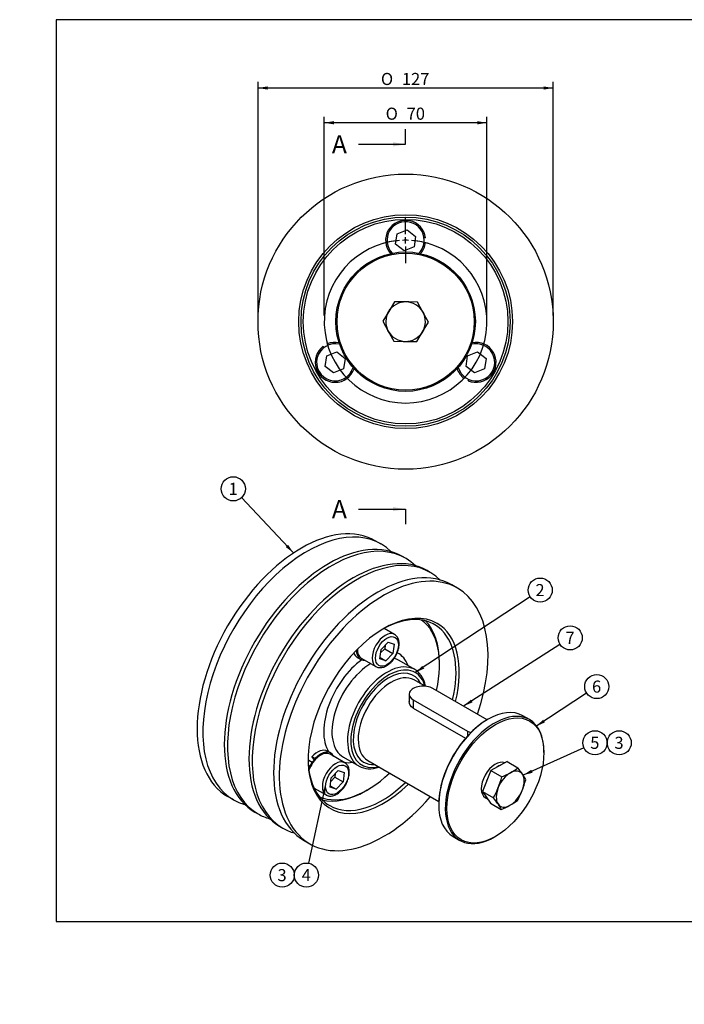
# Model space of a CAD drawing. Units: millimetres. Extents: x 0 to 289, y -10 to 202.
# Drawn here: x 0 to 143, y -10 to 202 of the extents above; entities that cross this region are included whole.
import ezdxf
from ezdxf import colors
from ezdxf.entities.mleader import LeaderData, LeaderLine
from ezdxf.enums import TextEntityAlignment as Align
from ezdxf.lldxf.tags import DXFTag
from ezdxf.math import Vec2, Vec3

# ---------------------------------------------------------------- set-up
doc = ezdxf.new("R2010")
doc.units = ezdxf.units.MM
for name, color, linetype in [('17210049', 7, 'Continuous'), ('17210203', 7, 'Continuous'), ('40040086_CHAVETA', 7, 'Continuous'), ('60500064_ARANDEL', 7, 'Continuous'), ('DIAMETROM10_DIN1', 7, 'Continuous'), ('DIN-912_M10_X_60', 7, 'Continuous'), ('DIN-933_M10_X_30', 7, 'Continuous'), ('DV1_Predeterminado', 7, 'Continuous'), ('Predeterminado', 7, 'Continuous')]:
    doc.layers.add(name, color=color, linetype=linetype)
doc.styles.add('SEACAD_Arial', font='arial.ttf')
doc.styles.add('SEACAD_Solid_Edge_ANSI1_Symbols', font='semeca1.ttf')
tags = doc.linetypes.add('CENTER2', pattern=[28.575, 19.05, -3.175, 3.175, -3.175]).pattern_tags.tags
tags[10:11] = [DXFTag(74, 4), DXFTag(75, 0), DXFTag(340, '0'), DXFTag(46, 0.0), DXFTag(50, 0.0), DXFTag(44, 0.0), DXFTag(45, 0.0)]
tags[8:9] = [DXFTag(74, 4), DXFTag(75, 0), DXFTag(340, '0'), DXFTag(46, 0.0), DXFTag(50, 0.0), DXFTag(44, 0.0), DXFTag(45, 0.0)]
tags[6:7] = [DXFTag(74, 4), DXFTag(75, 0), DXFTag(340, '0'), DXFTag(46, 0.0), DXFTag(50, 0.0), DXFTag(44, 0.0), DXFTag(45, 0.0)]
tags[4:5] = [DXFTag(74, 4), DXFTag(75, 0), DXFTag(340, '0'), DXFTag(46, 0.0), DXFTag(50, 0.0), DXFTag(44, 0.0), DXFTag(45, 0.0)]
doc.dimstyles.new('SOLE', dxfattribs={"dimtxt": 2.6, "dimasz": 2.08, "dimexe": 1.3, "dimexo": 1.3, "dimgap": 1.3, "dimtad": 0, "dimtih": 1, "dimtoh": 1, "dimlfac": 2, "dimdsep": 46, "dimtxsty": 'SEACAD_Arial', "dimblk1": '_SE_FILLED', "dimblk2": '_SE_FILLED', "dimsah": 1, "dimcen": 1.3, "dimadec": 0, "dimazin": 0, "dimtfac": 1, "dimtmove": 0, "dimatfit": 3, "dimfxl": 1, "dimtolj": 1, "dimarcsym": 0})

# ---------------------------------------------------------------- blocks, each defined once
blk = doc.blocks.new('SEANNOT_GROUP')
at = {"layer": 'Predeterminado', "linetype": 'Continuous'}
blk.add_hatch(color=7, dxfattribs=at).paths.add_polyline_path([(57.23, 88.4), (58.9, 87.12), (57.73, 88.88)])
at = {"layer": 'Predeterminado', "color": 7, "linetype": 'Continuous'}
blk.add_lwpolyline([(47.72, 99.03), (58.9, 87.12)], dxfattribs=at)
blk.add_circle((45.94, 100.92), 2.6, dxfattribs=at)
at = {"layer": 'Predeterminado', "color": 7, "linetype": 'Continuous', "style": 'SEACAD_Arial'}
blk.add_text('1', height=2.6, dxfattribs=at).set_placement((44.92, 102.22), align=Align.TOP_LEFT)
blk = doc.blocks.new('SEANNOT_GROUP1')
at = {"layer": 'Predeterminado', "linetype": 'Continuous'}
blk.add_hatch(color=7, dxfattribs=at).paths.add_polyline_path([(110.05, 40.49), (108.29, 39.32), (110.33, 39.85)])
at = {"layer": 'Predeterminado', "color": 7, "linetype": 'Continuous'}
blk.add_lwpolyline([(121.38, 45.21), (108.29, 39.32)], dxfattribs=at)
blk.add_circle((123.75, 46.28), 2.6, dxfattribs=at)
at = {"layer": 'Predeterminado', "color": 7, "linetype": 'Continuous', "style": 'SEACAD_Arial'}
blk.add_text('5', height=2.6, dxfattribs=at).set_placement((122.73, 47.58), align=Align.TOP_LEFT)
blk = doc.blocks.new('SEANNOT_GROUP2')
at = {"layer": 'Predeterminado', "color": 7, "linetype": 'Continuous'}
blk.add_circle((128.95, 46.28), 2.6, dxfattribs=at)
at = {"layer": 'Predeterminado', "color": 7, "linetype": 'Continuous', "style": 'SEACAD_Arial'}
blk.add_text('3', height=2.6, dxfattribs=at).set_placement((127.93, 47.58), align=Align.TOP_LEFT)
blk = doc.blocks.new('SEANNOT_GROUP3')
at = {"layer": 'Predeterminado', "linetype": 'Continuous'}
blk.add_hatch(color=7, dxfattribs=at).paths.add_polyline_path([(112.6, 51.25), (111.05, 49.82), (112.98, 50.67)])
at = {"layer": 'Predeterminado', "color": 7, "linetype": 'Continuous'}
blk.add_lwpolyline([(121.95, 56.95), (111.05, 49.82)], dxfattribs=at)
blk.add_circle((124.13, 58.38), 2.6, dxfattribs=at)
at = {"layer": 'Predeterminado', "color": 7, "linetype": 'Continuous', "style": 'SEACAD_Arial'}
blk.add_text('6', height=2.6, dxfattribs=at).set_placement((123.11, 59.68), align=Align.TOP_LEFT)
blk = doc.blocks.new('SEANNOT_GROUP4')
at = {"layer": 'Predeterminado', "linetype": 'Continuous'}
blk.add_hatch(color=7, dxfattribs=at).paths.add_polyline_path([(97.06, 55.58), (95.49, 54.17), (97.43, 55)])
at = {"layer": 'Predeterminado', "color": 7, "linetype": 'Continuous'}
blk.add_lwpolyline([(116.22, 67.46), (95.49, 54.17)], dxfattribs=at)
blk.add_circle((118.41, 68.86), 2.6, dxfattribs=at)
at = {"layer": 'Predeterminado', "color": 7, "linetype": 'Continuous', "style": 'SEACAD_Arial'}
blk.add_text('7', height=2.6, dxfattribs=at).set_placement((117.39, 70.16), align=Align.TOP_LEFT)
blk = doc.blocks.new('SEANNOT_GROUP5')
at = {"layer": 'Predeterminado', "linetype": 'Continuous'}
blk.add_hatch(color=7, dxfattribs=at).paths.add_polyline_path([(65.74, 35.2), (65.83, 37.31), (65.06, 35.35)])
at = {"layer": 'Predeterminado', "color": 7, "linetype": 'Continuous'}
blk.add_lwpolyline([(62.21, 20.36), (65.83, 37.31)], dxfattribs=at)
blk.add_circle((61.67, 17.82), 2.6, dxfattribs=at)
at = {"layer": 'Predeterminado', "color": 7, "linetype": 'Continuous', "style": 'SEACAD_Arial'}
blk.add_text('4', height=2.6, dxfattribs=at).set_placement((60.65, 19.12), align=Align.TOP_LEFT)
blk = doc.blocks.new('SEANNOT_GROUP6')
at = {"layer": 'Predeterminado', "color": 7, "linetype": 'Continuous'}
blk.add_circle((56.47, 17.82), 2.6, dxfattribs=at)
at = {"layer": 'Predeterminado', "color": 7, "linetype": 'Continuous', "style": 'SEACAD_Arial'}
blk.add_text('3', height=2.6, dxfattribs=at).set_placement((55.45, 19.12), align=Align.TOP_LEFT)
blk = doc.blocks.new('SEANNOT_GROUP7')
at = {"layer": 'Predeterminado', "linetype": 'Continuous'}
blk.add_hatch(color=7, dxfattribs=at).paths.add_polyline_path([(86.65, 62.84), (85.1, 61.4), (87.03, 62.26)])
at = {"layer": 'Predeterminado', "color": 7, "linetype": 'Continuous'}
blk.add_lwpolyline([(109.79, 77.69), (85.1, 61.4)], dxfattribs=at)
blk.add_circle((111.96, 79.13), 2.6, dxfattribs=at)
at = {"layer": 'Predeterminado', "color": 7, "linetype": 'Continuous', "style": 'SEACAD_Arial'}
blk.add_text('2', height=2.6, dxfattribs=at).set_placement((110.94, 80.43), align=Align.TOP_LEFT)
blk = doc.blocks.new('SE1')
at = {"layer": '17210049', "color": 7, "linetype": 'Continuous'}
blk.add_circle((83.01, 136.88), 22, dxfattribs=at)
at = {"layer": '17210203', "color": 7, "linetype": 'Continuous'}
for radius in [31.75, 23, 22.5]:
    blk.add_circle((83.01, 136.88), radius, dxfattribs=at)
at = {"layer": '60500064_ARANDEL', "color": 7, "linetype": 'Continuous'}
for radius in [15, 14.75]:
    blk.add_circle((83.01, 136.88), radius, dxfattribs=at)
at = {"layer": 'DIAMETROM10_DIN1', "color": 7, "linetype": 'Continuous'}
for p, q in [((87.28, 154.88), (86.98, 154.88)), ((86.98, 153.88), (87.28, 153.88)), ((65.29, 131.58), (65.44, 131.31)), ((66.31, 131.81), (66.15, 132.08)), ((95.75, 124.94), (95.6, 124.68)), ((96.47, 124.18), (96.62, 124.44))]:
    blk.add_line(p, q, dxfattribs=at)
for centre, start, end in [((83.01, 154.38), 6.6774, 221.508), ((83.01, 154.38), 318.492, 353.3226), ((83.01, 136.88), 80.7045, 96.2402), ((83.01, 136.88), 141.574, 157.0994), ((83.01, 136.88), 21.8928, 35.5259), ((83.01, 136.88), 202.3084, 216.2625), ((83.01, 136.88), 322.5088, 335.3088), ((67.86, 128.13), 126.6774, 341.508), ((67.86, 128.13), 78.492, 113.3226), ((83.01, 136.88), 262.7646, 275.1193), ((98.17, 128.13), 246.6774, 101.508), ((98.17, 128.13), 198.492, 233.3226)]:
    blk.add_arc(centre, 4.3, start, end, dxfattribs=at)
at = {"layer": 'DIN-912_M10_X_60', "color": 7, "linetype": 'Continuous'}
for p, q in [((80.87, 153.52), (81.2, 155.81)), ((81.2, 155.81), (83.34, 156.66)), ((83.34, 156.66), (85.16, 155.23)), ((85.16, 155.23), (84.83, 152.95)), ((82.68, 152.09), (80.87, 153.52)), ((84.83, 152.95), (82.68, 152.09)), ((65.71, 127.27), (66.04, 129.56)), ((66.04, 129.56), (68.19, 130.41)), ((68.19, 130.41), (70, 128.98)), ((96.02, 127.27), (96.35, 129.56)), ((96.35, 129.56), (98.5, 130.41)), ((98.5, 130.41), (100.31, 128.98)), ((67.52, 125.84), (65.71, 127.27)), ((70, 128.98), (69.67, 126.7)), ((97.84, 125.84), (96.02, 127.27)), ((100.31, 128.98), (99.98, 126.7)), ((69.67, 126.7), (67.52, 125.84)), ((99.98, 126.7), (97.84, 125.84))]:
    blk.add_line(p, q, dxfattribs=at)
for centre, start, end in [((83.01, 154.38), 0, 223.9988), ((83.01, 154.38), 316.0012, 0), ((67.86, 128.13), 76.0012, 343.9988), ((98.17, 128.13), 0, 103.9988), ((98.17, 128.13), 196.0012, 360)]:
    blk.add_arc(centre, 4, start, end, dxfattribs=at)
at = {"layer": 'DIN-933_M10_X_30', "color": 7, "linetype": 'Continuous'}
for p, q in [((80.64, 141.17), (79.37, 139.07)), ((83.09, 141.13), (80.64, 141.17)), ((85.54, 141.08), (83.09, 141.13)), ((86.73, 138.93), (85.54, 141.08)), ((79.37, 139.07), (78.11, 136.97)), ((87.92, 136.79), (86.73, 138.93)), ((78.11, 136.97), (79.29, 134.82)), ((86.65, 134.69), (87.92, 136.79)), ((79.29, 134.82), (80.48, 132.67)), ((85.39, 132.58), (86.65, 134.69)), ((80.48, 132.67), (82.93, 132.63)), ((82.93, 132.63), (85.39, 132.58))]:
    blk.add_line(p, q, dxfattribs=at)
for start, end in [(88.9492, 148.9492), (28.9492, 88.9492), (148.9492, 208.9492), (328.9492, 28.9492), (208.9492, 268.9492), (268.9492, 328.9492)]:
    blk.add_arc((83.01, 136.88), 4.25, start, end, dxfattribs=at)
at = {"layer": 'DV1_Predeterminado', "color": 7, "linetype": 'Continuous'}
for p, q in [((83.01, 155.68), (83.01, 159.25)), ((83.01, 153.73), (83.01, 155.03)), ((83.01, 153.08), (83.01, 149.5))]:
    blk.add_line(p, q, dxfattribs=at)
for start, end in [(94.2563, 105.961), (87.8719, 92.1281), (74.039, 85.7437)]:
    blk.add_arc((83.01, 136.88), 17.5, start, end, dxfattribs=at)
at = {"layer": 'Predeterminado', "color": 7, "linetype": 'CENTER2'}
blk.add_arc((83.01, 136.88), 17.5, 94.2563, 85.7437, dxfattribs=at)
blk = doc.blocks.new('SE2')
at = {"layer": '17210049', "color": 7, "linetype": 'Continuous'}
for p, q in [((85, 62.04), (81.64, 63.98)), ((90.31, 63.08), (90.31, 63.49)), ((87.19, 58.47), (84.88, 59.8)), ((84.66, 53.72), (95.87, 47.25)), ((69.64, 43.2), (73, 41.26)), ((74.88, 42.48), (90.14, 33.67)), ((74.4, 35.93), (74.76, 36.14))]:
    blk.add_line(p, q, dxfattribs=at)
for centre, major_axis, start_param, end_param in [((74.76, 54.1), (11, 19.05), 5.206311, 6.217964), ((74.4, 54.3), (-11.25, -19.49), 2.356194, 2.983804), ((74.76, 54.1), (-6.62, -11.47), 2.703731, 3.166566), ((74.76, 54.1), (-6.62, -11.47), 4.054597, 5.969565), ((75.64, 53.59), (6, 10.39), 0.005403, 0.171562), ((75.64, 53.59), (6, 10.39), 0, 0.005403), ((75.64, 53.59), (6, 10.39), 0.798385, 3.141593), ((79, 51.65), (-6, -10.39), 2.563219, 6.283185), ((79.35, 51.44), (5.75, 9.96), 0, 3.658068), ((79.35, 51.44), (-5.37, -9.31), 2.765842, 6.283185), ((79.88, 51.14), (5, 8.66), 0.010243, 3.141593), ((79.88, 51.14), (5, 8.66), 0, 0.010243), ((79.35, 51.44), (5.75, 9.96), 5.76671, 6.283185), ((64.04, 40.77), (-1.44, -2.49), 4.275788, 4.497206), ((74.76, 54.1), (-6.62, -11.47), 0.22913, 0.437862), ((79, 51.65), (-6, -10.39), 0, 0.585686), ((79.35, 51.44), (-5.37, -9.31), 0, 0.37575), ((74.76, 54.1), (11, 19.05), 3.206814, 4.240527), ((74.4, 54.3), (-11.25, -19.49), 0.157789, 0.785398)]:
    blk.add_ellipse(centre, major_axis=major_axis, ratio=0.57735, start_param=start_param, end_param=end_param, dxfattribs=at)
blk.add_open_spline([(84.66, 53.72), (84.09, 54.05), (83.78, 54.59), (83.78, 55.14), (83.78, 55.14), (83.78, 55.14)], degree=3, knots=[0, 0, 0, 0, 0.25, 0.25, 0.2501349, 0.2501349, 0.2501349, 0.2501349], dxfattribs=at)
at = {"layer": '17210203', "color": 7, "linetype": 'Continuous'}
for p, q in [((77.72, 89.05), (76.49, 89.76)), ((83.02, 85.99), (82.33, 86.39)), ((88.32, 82.93), (87.64, 83.32)), ((94.17, 79.55), (92.94, 80.26)), ((44.74, 34.77), (45.97, 34.06)), ((50.58, 31.39), (51.27, 31)), ((55.89, 28.33), (56.57, 27.93)), ((61.19, 25.27), (62.42, 24.56))]:
    blk.add_line(p, q, dxfattribs=at)
for centre, major_axis, start_param, end_param in [((60.61, 62.26), (-15.87, -27.5), 3.141593, 6.283185), ((61.84, 61.55), (-15.87, -27.5), 2.995704, 6.283185), ((66.46, 58.89), (-15.87, -27.5), 3.141593, 6.283185), ((67.14, 58.49), (-15.87, -27.5), 2.995704, 6.283185), ((71.76, 55.83), (-15.87, -27.5), 3.141593, 6.283185), ((72.45, 55.43), (-15.87, -27.5), 2.995704, 6.283185), ((77.06, 52.77), (-15.87, -27.5), 3.141593, 6.283185), ((78.29, 52.06), (15.87, 27.5), 0, 4.391974), ((78.29, 52.06), (15.87, 27.5), 5.047102, 6.283185), ((78.29, 52.06), (11.5, 19.92), 0, 4.262592), ((77.94, 52.26), (-11.25, -19.49), 2.052791, 3.915941), ((78.29, 52.06), (11.5, 19.92), 5.183045, 6.283185), ((77.94, 52.26), (-11.25, -19.49), 5.508837, 6.283185), ((77.94, 52.26), (-11.25, -19.49), 0, 1.110242), ((61.84, 61.55), (-15.87, -27.5), 0, 0.145888), ((67.14, 58.49), (-15.87, -27.5), 0, 0.145888), ((72.45, 55.43), (-15.87, -27.5), 0, 0.145888)]:
    blk.add_ellipse(centre, major_axis=major_axis, ratio=0.57735, start_param=start_param, end_param=end_param, dxfattribs=at)
at = {"layer": '40040086_CHAVETA', "color": 7, "linetype": 'Continuous'}
for p, q in [((100.57, 51.24), (88.9, 57.98)), ((83.78, 56.75), (83.78, 55)), ((84.66, 55.53), (96.32, 48.79)), ((84.66, 55.53), (84.66, 53.72)), ((96.32, 48.79), (96.32, 47.75))]:
    blk.add_line(p, q, dxfattribs=at)
for centre, major_axis, end_param in [((86.78, 56.75), (3, 0), 3.926991), ((98.44, 50.02), (-3, 0), 1.080502)]:
    blk.add_ellipse(centre, major_axis=major_axis, ratio=0.57735, start_param=0.785398, end_param=end_param, dxfattribs=at)
at = {"layer": '60500064_ARANDEL', "color": 7, "linetype": 'Continuous'}
for p, q in [((100.74, 51.34), (100.57, 51.24)), ((109.66, 51.27), (108.24, 52.09)), ((112.76, 44.2), (112.76, 44.4)), ((90.14, 33.18), (90.14, 32.97)), ((93.24, 26.1), (94.66, 25.29)), ((102.16, 26.03), (102.33, 26.13))]:
    blk.add_line(p, q, dxfattribs=at)
for centre, major_axis, start_param, end_param in [((100.74, 39.1), (-7.5, -12.99), 3.141593, 6.283185), ((102.16, 38.28), (7.5, 12.99), 0, 3.926991), ((100.57, 39.2), (7.37, 12.77), 0.785398, 2.356194), ((102.16, 38.28), (7.5, 12.99), 5.497787, 6.283185)]:
    blk.add_ellipse(centre, major_axis=major_axis, ratio=0.57735, start_param=start_param, end_param=end_param, dxfattribs=at)
blk.add_ellipse((102.33, 38.18), major_axis=(-7.37, -12.77), ratio=0.57735, dxfattribs=at)
at = {"layer": 'DIAMETROM10_DIN1', "color": 7, "linetype": 'Continuous'}
for p, q in [((72.61, 64.66), (73.31, 64.25)), ((66.9, 44.08), (66.19, 44.49)), ((62.22, 42.53), (62.93, 42.13)), ((62.84, 43.3), (63.41, 42.47)), ((63.54, 42.89), (62.84, 43.3)), ((63.65, 42.74), (63.54, 42.89)), ((62.93, 42.13), (63.04, 41.97)), ((100.18, 34.45), (100.68, 34.17))]:
    blk.add_line(p, q, dxfattribs=at)
for centre, major_axis, start_param, end_param in [((75.46, 67.98), (-2.15, -3.72), 5.509349, 6.658936), ((74.76, 68.39), (-2.15, -3.72), 5.821279, 6.283185), ((64.04, 40.77), (2.15, 3.72), 0, 1.192454), ((64.75, 40.36), (2.15, 3.72), -0.37575, 1.192454), ((64.04, 40.77), (2.15, 3.72), 1.42554, 1.501297), ((102.33, 38.18), (-2.15, -3.72), 3.201349, 6.283185), ((64.75, 40.36), (2.15, 3.72), 1.42554, 1.79801), ((103.04, 37.77), (-2.15, -3.72), 3.756004, 4.061298), ((103.04, 37.77), (-2.15, -3.72), 4.803202, 5.108495), ((64.75, 40.36), (2.15, 3.72), 3.463027, 3.517343), ((103.04, 37.77), (-2.15, -3.72), 5.850399, 6.155693)]:
    blk.add_ellipse(centre, major_axis=major_axis, ratio=0.57735, start_param=start_param, end_param=end_param, dxfattribs=at)
at = {"layer": 'DIN-912_M10_X_60', "color": 7, "linetype": 'Continuous'}
for p, q in [((80.64, 69.61), (78.41, 70.9)), ((77.72, 66.37), (79.23, 67.94)), ((79.23, 67.94), (80.52, 67.51)), ((77.48, 64.36), (77.72, 66.37)), ((78.51, 66.53), (77.63, 65.61)), ((78.6, 67.28), (78.51, 66.53)), ((78.51, 66.53), (80.28, 65.51)), ((80.52, 67.51), (80.28, 65.51)), ((73.46, 64.51), (76.64, 62.68)), ((78.76, 63.94), (77.48, 64.36)), ((77.52, 64.66), (78.76, 63.94)), ((80.28, 65.51), (78.76, 63.94)), ((69.93, 41.99), (66.75, 43.82)), ((67, 38.75), (68.52, 40.32)), ((68.52, 40.32), (69.8, 39.89)), ((66.76, 36.74), (67, 38.75)), ((67.8, 38.91), (66.91, 37.99)), ((67.88, 39.66), (67.8, 38.91)), ((67.8, 38.91), (69.56, 37.89)), ((69.8, 39.89), (69.56, 37.89)), ((63.32, 36.56), (65.93, 35.06)), ((68.05, 36.32), (66.76, 36.74)), ((66.8, 37.04), (68.05, 36.32)), ((69.56, 37.89), (68.05, 36.32))]:
    blk.add_line(p, q, dxfattribs=at)
blk.add_arc((79.78, 68.08), 1.74, 21.6106, 61.0752, dxfattribs=at)
for centre, major_axis, start_param, end_param in [((78.64, 66.14), (-2, -3.46), 3.147981, 6.277736), ((75.46, 67.98), (-2, -3.46), 5.481774, 6.283185), ((64.75, 40.36), (2, 3.46), 0, 1.892138), ((67.93, 38.52), (2, 3.46), 0.002821, 3.141593), ((67.93, 38.52), (2, 3.46), 3.141593, 3.15582)]:
    blk.add_ellipse(centre, major_axis=major_axis, ratio=0.57735, start_param=start_param, end_param=end_param, dxfattribs=at)
for centre, major_axis in [((79, 65.94), (1.75, 3.03)), ((68.28, 38.32), (-1.75, -3.03))]:
    blk.add_ellipse(centre, major_axis=major_axis, ratio=0.57735, dxfattribs=at)
for points, knots in [([(76.63, 62.69), (76.72, 62.64), (76.89, 62.55), (77.21, 62.46), (77.56, 62.44), (77.93, 62.47), (78.3, 62.57), (78.69, 62.73), (79.08, 62.96), (79.46, 63.24), (79.83, 63.57), (80.18, 63.94), (80.5, 64.35), (80.78, 64.79), (81.04, 65.26), (81.25, 65.74), (81.42, 66.22), (81.54, 66.71), (81.61, 67.19), (81.63, 67.65), (81.59, 68.09), (81.51, 68.46), (81.44, 68.64), (81.4, 68.72)], [0, 0, 0, 0, 0.036556, 0.081561, 0.126877, 0.173233, 0.220965, 0.269931, 0.319678, 0.369728, 0.419724, 0.469585, 0.519319, 0.568972, 0.618607, 0.668286, 0.718066, 0.768021, 0.818218, 0.868701, 0.919448, 0.970211, 1, 1, 1, 1]), ([(65.97, 35.04), (66.04, 35.01), (66.19, 34.92), (66.49, 34.84), (66.84, 34.82), (67.21, 34.85), (67.58, 34.95), (67.97, 35.11), (68.36, 35.33), (68.74, 35.61), (69.11, 35.94), (69.46, 36.32), (69.78, 36.73), (70.07, 37.17), (70.32, 37.63), (70.53, 38.11), (70.7, 38.6), (70.82, 39.08), (70.89, 39.56), (70.91, 40.03), (70.88, 40.47), (70.78, 40.88), (70.63, 41.25), (70.43, 41.57), (70.18, 41.82), (70.01, 41.93), (69.92, 41.99)], [0, 0, 0, 0, 0.024937, 0.064152, 0.10363, 0.14401, 0.185588, 0.228244, 0.271585, 0.315194, 0.358757, 0.402203, 0.445537, 0.4888, 0.532047, 0.575333, 0.618706, 0.66223, 0.705965, 0.749949, 0.794164, 0.838396, 0.882181, 0.924934, 0.966268, 1, 1, 1, 1])]:
    blk.add_open_spline(points, degree=3, knots=knots, dxfattribs=at)
at = {"layer": 'DIN-933_M10_X_30', "color": 7, "linetype": 'Continuous'}
for p, q in [((101.36, 40.3), (99.57, 35.84)), ((104.83, 42.23), (101.36, 40.3)), ((101.36, 40.3), (103.71, 38.95)), ((104.83, 42.23), (107.18, 40.88)), ((99.57, 35.84), (101.25, 33.3)), ((99.57, 35.84), (101.92, 34.48)), ((101.25, 33.3), (103.6, 31.95))]:
    blk.add_line(p, q, dxfattribs=at)
for centre, radius, start, end in [((98.17, 53.11), 15.19, 299.163, 306.3891), ((87.71, 25.85), 24.59, 33.8152, 37.6625), ((82.08, 44.9), 22.43, 338.4141, 344.6251), ((96.36, 56.63), 19.15, 292.564, 298.7392), ((87.23, 44.29), 22.43, 338.4141, 344.6251), ((95.75, 31.31), 14.88, 28.1888, 33.559), ((83.17, 44.65), 21.33, 331.5344, 337.9553), ((88.32, 44.04), 21.33, 331.5344, 337.9553), ((82.45, 19.45), 24.59, 33.8152, 37.6625), ((90.49, 24.92), 14.88, 28.1888, 33.559), ((96.25, 49.63), 19.15, 292.564, 298.7392), ((98.06, 46.11), 15.19, 299.163, 306.3891)]:
    blk.add_arc(centre, radius, start, end, dxfattribs=at)
for major_axis, start_param, end_param in [((-2.12, -3.68), 2.861453, 3.908651), ((-2.12, -3.68), 3.908651, 4.955848), ((2.12, 3.68), 4.955848, 6.003046), ((-2.12, -3.68), 4.955848, 6.003046), ((2.12, 3.68), 3.908651, 4.955848), ((2.12, 3.68), 2.861453, 3.908651)]:
    blk.add_ellipse((105.51, 36.34), major_axis=major_axis, ratio=0.57735, start_param=start_param, end_param=end_param, dxfattribs=at)
blk = doc.blocks.new('DMBLK1')
at = {"layer": 'Predeterminado', "linetype": 'Continuous'}
for points in [[(53.34, 187.49), (51.26, 187.14), (53.34, 186.8)], [(112.68, 187.49), (112.68, 186.8), (114.76, 187.14)]]:
    blk.add_hatch(color=7, dxfattribs=at).paths.add_polyline_path(points)
at = {"layer": 'Predeterminado', "color": 7, "linetype": 'Continuous'}
for p, q in [((51.26, 138.18), (51.26, 188.44)), ((114.76, 187.14), (51.26, 187.14)), ((114.76, 138.18), (114.76, 188.44))]:
    blk.add_line(p, q, dxfattribs=at)
for s, style, p in [('O', 'SEACAD_Solid_Edge_ANSI1_Symbols', (77.7, 190.39)), ('127', 'SEACAD_Arial', (82.22, 190.39))]:
    blk.add_text(s, height=2.6, dxfattribs=dict(at, style=style)).set_placement(p, align=Align.TOP_LEFT)
blk = doc.blocks.new('_SE_FILLED')
at = {"color": 0}
blk.add_line((0, 0), (-1, 0), dxfattribs=at)
blk.add_solid([(0, 0), (-1, -0.1665), (-1, 0.1665), (0, 0)], dxfattribs=at)
blk = doc.blocks.new('GDimGGroup')
at = {"layer": 'Predeterminado', "linetype": 'Continuous'}
for points in [[(67.59, 180.02), (65.51, 179.67), (67.59, 179.32)], [(98.43, 180.02), (98.43, 179.32), (100.51, 179.67)]]:
    blk.add_hatch(color=7, dxfattribs=at).paths.add_polyline_path(points)
at = {"layer": 'Predeterminado', "color": 7, "linetype": 'Continuous'}
for p, q in [((65.51, 138.18), (65.51, 180.97)), ((100.51, 138.18), (100.51, 180.97)), ((100.51, 179.67), (65.51, 179.67))]:
    blk.add_line(p, q, dxfattribs=at)
for s, style, p in [('O', 'SEACAD_Solid_Edge_ANSI1_Symbols', (78.72, 182.92)), ('70', 'SEACAD_Arial', (83.24, 182.92))]:
    blk.add_text(s, height=2.6, dxfattribs=dict(at, style=style)).set_placement(p, align=Align.TOP_LEFT)
blk = doc.blocks.new('SE6')
at = {"color": 7, "linetype": 'Continuous', "style": 'SEACAD_Arial'}
blk.add_text('A', height=3.9, dxfattribs=at).set_placement((67.15, 176.98), align=Align.TOP_LEFT)
blk = doc.blocks.new('SE7')
at = {"color": 7, "linetype": 'Continuous', "style": 'SEACAD_Arial'}
blk.add_text('A', height=3.9, dxfattribs=at).set_placement((67.15, 98.5), align=Align.TOP_LEFT)
blk = doc.blocks.new('SEANNOT_GROUP8')
at = {"linetype": 'Continuous'}
blk.add_hatch(color=7, dxfattribs=at).paths.add_polyline_path([(80.31, 174.58), (83.01, 175.03), (80.31, 175.48)])
at = {"color": 7, "linetype": 'Continuous'}
blk.add_lwpolyline([(72.87, 175.03), (83.01, 175.03)], dxfattribs=at)
blk = doc.blocks.new('SEANNOT_GROUP9')
at = {"linetype": 'Continuous'}
blk.add_hatch(color=7, dxfattribs=at).paths.add_polyline_path([(80.31, 96.1), (83.01, 96.55), (80.31, 97)])
at = {"color": 7, "linetype": 'Continuous'}
blk.add_lwpolyline([(72.87, 96.55), (83.01, 96.55)], dxfattribs=at)
blk = doc.blocks.new('SE5')
at = {"layer": 'Predeterminado', "color": 7, "linetype": 'CENTER2'}
for p, q in [((83.01, 175.03), (83.01, 178.28)), ((83.01, 96.55), (83.01, 93.3))]:
    blk.add_line(p, q, dxfattribs=at)
at = {"layer": 'Predeterminado', "color": 7, "linetype": 'CENTER2', "const_width": 0.0007}
blk.add_lwpolyline([(83.01, 175.03), (83.01, 96.55)], dxfattribs=at)
at = {"layer": 'Predeterminado'}
for name in ['SE6', 'SEANNOT_GROUP8', 'SE7', 'SEANNOT_GROUP9']:
    blk.add_blockref(name, (0, 0), dxfattribs=at)
blk = doc.blocks.new('_DOT')
at = {"color": 0, "linetype": 'ByBlock', "lineweight": -2}
blk.add_line((-0.5, 0), (-1, 0), dxfattribs=at)
at = {"color": 0, "linetype": 'ByBlock', "const_width": 0.5}
blk.add_lwpolyline([(-0.25, 0, 1), (0.25, 0, 1)], format="xyb", close=True, dxfattribs=at)
blk = doc.blocks.new('SE9')
at = {"layer": 'Predeterminado', "color": 7, "linetype": 'Continuous'}
for p, q in [((7.85, 201.84), (7.85, 7.84)), ((288.85, 201.84), (7.85, 201.84)), ((288.85, 7.84), (288.85, 201.84)), ((7.85, 7.84), (288.85, 7.84))]:
    blk.add_line(p, q, dxfattribs=at)

msp = doc.modelspace()

# ---------------------------------------------------------------- block references
at = {"layer": 'Predeterminado'}
for name in ['SE9', 'GDimGGroup', 'SE5', 'SE1', 'SEANNOT_GROUP', 'SE2', 'SEANNOT_GROUP7', 'SEANNOT_GROUP4', 'SEANNOT_GROUP3', 'SEANNOT_GROUP1', 'SEANNOT_GROUP2', 'SEANNOT_GROUP5', 'SEANNOT_GROUP6']:
    msp.add_blockref(name, (0, 0), dxfattribs=at)

# ---------------------------------------------------------------- dimensions: what is measured, and where the dimension line sits
at = {"layer": 'Predeterminado', "color": 7, "linetype": 'Continuous'}
dim = msp.add_linear_dim(base=(51.2624, 187.1429), p1=(114.7624, 136.8773), p2=(51.2624, 136.8773), angle=180.000005, text='\\A1;%%c<>', dimstyle='SOLE', dxfattribs=at)
dim.commit()
dim.dimension.update_dxf_attribs({"geometry": 'DMBLK1', "text_midpoint": (83.0124, 187.1429), "dimtype": 161})

# ---------------------------------------------------------------- leaders
ml = msp.add_multileader_mtext('Standard', dxfattribs=at)
ml.set_content('\\pxsm0.9;{\\fArial|c0|p34;\\W1.;KIT EJE TOMA FUERZA D.40 Y POLEA 3A\\P}', color=256)
ml.set_leader_properties(linetype='ByLayer')
ml.set_arrow_properties(name='DOT')
ml.build(insert=Vec2(0, 0))
ml.multileader.update_dxf_attribs({"leader_type": 0, "dogleg_length": 0, "arrow_head_size": 3.04})
ctx = ml.context
ctx.base_point, ctx.char_height, ctx.arrow_head_size, ctx.landing_gap_size = Vec3(171.9315, 44.0273), 3.8, 3.04, 1.33
notes = []
notes.append((ctx, [(0, (0, 0, 0), (0, 0), (1, 0), 1, [])]))
ctx.mtext.insert = Vec3(173.9315, 44.0273)
ml = msp.add_multileader_mtext('Standard', dxfattribs=at)
ml.set_content('\\pxsm0.9;{\\fArial|c0|p34;\\W1.;KIT POWER TAKE-OFF SHAFT D40 & PULLEY 3A\\P}', color=256)
ml.set_leader_properties(linetype='ByLayer')
ml.set_arrow_properties(name='DOT')
ml.build(insert=Vec2(0, 0))
ml.multileader.update_dxf_attribs({"leader_type": 0, "dogleg_length": 0, "arrow_head_size": 2.88})
ctx = ml.context
ctx.base_point, ctx.char_height, ctx.arrow_head_size, ctx.landing_gap_size = Vec3(171.656, 36.8372), 3.6, 2.88, 1.26
notes.append((ctx, [(0, (0, 0, 0), (0, 0), (1, 0), 1, [])]))
ctx.mtext.insert = Vec3(173.656, 36.8372)
ml = msp.add_multileader_mtext('Standard', dxfattribs=at)
ml.set_content('\\pxsm0.9;{\\fArial|c0|p34;\\W1.; \\P}', color=256)
ml.set_leader_properties(linetype='ByLayer')
ml.set_arrow_properties(name='DOT')
ml.build(insert=Vec2(0, 0))
ml.multileader.update_dxf_attribs({"leader_type": 0, "dogleg_length": 0, "arrow_head_size": 1.6})
ctx = ml.context
ctx.base_point, ctx.char_height, ctx.arrow_head_size, ctx.landing_gap_size = Vec3(249.561, 28.5074), 2, 1.6, 0.7
notes.append((ctx, [(0, (0, 0, 0), (0, 0), (1, 0), 1, [])]))
ctx.mtext.insert = Vec3(251.561, 28.5074)
ml = msp.add_multileader_mtext('Standard', dxfattribs=at)
ml.set_content('\\pxsm0.9;{\\fArial|c0|p34;\\W1.;./.\\P}', color=256)
ml.set_leader_properties(linetype='ByLayer')
ml.set_arrow_properties(name='DOT')
ml.build(insert=Vec2(0, 0))
ml.multileader.update_dxf_attribs({"leader_type": 0, "dogleg_length": 0, "arrow_head_size": 1.6})
ctx = ml.context
ctx.base_point, ctx.char_height, ctx.arrow_head_size, ctx.landing_gap_size = Vec3(277.576, 28.1641), 2, 1.6, 0.7
notes.append((ctx, [(0, (0, 0, 0), (0, 0), (1, 0), 1, [])]))
ctx.mtext.insert = Vec3(279.576, 28.1641)
ml = msp.add_multileader_mtext('Standard', dxfattribs=at)
ml.set_content('\\pxsm0.9;{\\fArial|c0|p34;\\W1.; \\P}', color=256)
ml.set_leader_properties(linetype='ByLayer')
ml.set_arrow_properties(name='DOT')
ml.build(insert=Vec2(0, 0))
ml.multileader.update_dxf_attribs({"leader_type": 0, "dogleg_length": 0, "arrow_head_size": 1.6})
ctx = ml.context
ctx.base_point, ctx.char_height, ctx.arrow_head_size, ctx.landing_gap_size = Vec3(225.7611, 28.0224), 2, 1.6, 0.7
notes.append((ctx, [(0, (0, 0, 0), (0, 0), (1, 0), 1, [])]))
ctx.mtext.insert = Vec3(227.7611, 28.0224)
ml = msp.add_multileader_mtext('Standard', dxfattribs=at)
ml.set_content('\\pxsm0.9;{\\fArial|c0|p34;\\W1.; \\P}', color=256)
ml.set_leader_properties(linetype='ByLayer')
ml.set_arrow_properties(name='DOT')
ml.build(insert=Vec2(0, 0))
ml.multileader.update_dxf_attribs({"leader_type": 0, "dogleg_length": 0, "arrow_head_size": 1.6})
ctx = ml.context
ctx.base_point, ctx.char_height, ctx.arrow_head_size, ctx.landing_gap_size = Vec3(198.0175, 27.8169), 2, 1.6, 0.7
notes.append((ctx, [(0, (0, 0, 0), (0, 0), (1, 0), 1, [])]))
ctx.mtext.insert = Vec3(200.0175, 27.8169)
ml = msp.add_multileader_mtext('Standard', dxfattribs=at)
ml.set_content('\\pxsm0.9;{\\fArial|c0|p34;\\W1.;---\\P}', color=256)
ml.set_leader_properties(linetype='ByLayer')
ml.set_arrow_properties(name='DOT')
ml.build(insert=Vec2(0, 0))
ml.multileader.update_dxf_attribs({"leader_type": 0, "dogleg_length": 0, "arrow_head_size": 1.6})
ctx = ml.context
ctx.base_point, ctx.char_height, ctx.arrow_head_size, ctx.landing_gap_size = Vec3(271.1246, 21.1325), 2, 1.6, 0.7
notes.append((ctx, [(0, (0, 0, 0), (0, 0), (1, 0), 1, [])]))
ctx.mtext.insert = Vec3(273.1246, 21.1325)
ml = msp.add_multileader_mtext('Standard', dxfattribs=at)
ml.set_content('\\pxsm0.9;{\\fArial|c0|p34;\\W1.;08/04/2014\\P}', color=256)
ml.set_leader_properties(linetype='ByLayer')
ml.set_arrow_properties(name='DOT')
ml.build(insert=Vec2(0, 0))
ml.multileader.update_dxf_attribs({"leader_type": 0, "dogleg_length": 0, "arrow_head_size": 1.6})
ctx = ml.context
ctx.base_point, ctx.char_height, ctx.arrow_head_size, ctx.landing_gap_size = Vec3(235.7378, 20.8173), 2, 1.6, 0.7
notes.append((ctx, [(0, (0, 0, 0), (0, 0), (1, 0), 1, [])]))
ctx.mtext.insert = Vec3(237.7378, 20.8173)
ml = msp.add_multileader_mtext('Standard', dxfattribs=at)
ml.set_content('\\pxsm0.9;{\\fArial|c0|p34;\\W1.;17210126\\P}', color=256)
ml.set_leader_properties(linetype='ByLayer')
ml.set_arrow_properties(name='DOT')
ml.build(insert=Vec2(0, 0))
ml.multileader.update_dxf_attribs({"leader_type": 0, "dogleg_length": 0, "arrow_head_size": 3.6})
ctx = ml.context
ctx.base_point, ctx.char_height, ctx.arrow_head_size, ctx.landing_gap_size = Vec3(229.2843, 15.2572), 4.5, 3.6, 1.575
notes.append((ctx, [(0, (0, 0, 0), (0, 0), (1, 0), 1, [])]))
ctx.mtext.insert = Vec3(231.2843, 15.2572)
for ctx, leaders in notes:
    for number, flags, end, landing, length, lines in leaders:
        leader = LeaderData()
        leader.index, (leader.has_last_leader_line, leader.has_dogleg_vector, leader.attachment_direction) = number, flags
        leader.last_leader_point, leader.dogleg_vector, leader.dogleg_length = Vec3(end), Vec3(landing), length
        for number, points, colour, breaks in lines:
            line = LeaderLine()
            line.index, line.vertices, line.color, line.breaks = number, Vec3.list(points), colors.encode_raw_color(colour), breaks
            leader.lines.append(line)
        ctx.leaders.append(leader)

doc.saveas('drawing.dxf')
